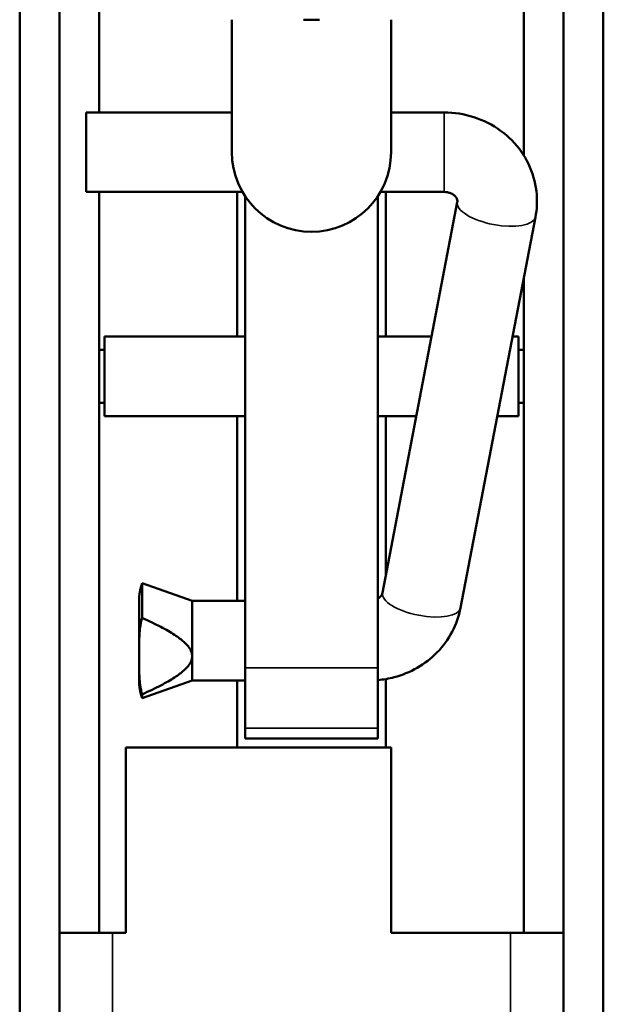
# Model space of a CAD drawing. Units: millimetres. Extents: x 12 to 1084, y -43 to 434.
# Drawn here: x 160 to 182, y 133 to 171 of the extents above; entities that cross this region are included whole.
import ezdxf

# ---------------------------------------------------------------- set-up
doc = ezdxf.new("R2010")
doc.units = ezdxf.units.MM
doc.header["$LTSCALE"] = 1.5
doc.layers.add('Visible (ISO)', color=7, linetype='Continuous', lineweight=50)
doc.layers.add('Visible Narrow (ISO)', color=7, linetype='Continuous', lineweight=35)

msp = doc.modelspace()

# ---------------------------------------------------------------- linework, layer by layer
at = {"layer": 'Visible (ISO)'}
for p, q in [((159.536, 95.589), (159.536, 273.589)), ((181.536, 273.589), (181.536, 95.589)), ((161.036, 136.089), (161.036, 179.089)), ((162.536, 167.043), (162.536, 179.089)), ((178.536, 179.089), (178.536, 165.423)), ((180.036, 179.089), (180.036, 136.089)), ((167.536, 170.543), (167.536, 165.543)), ((170.836, 170.543), (170.236, 170.543)), ((173.536, 165.543), (173.536, 170.543)), ((162.036, 164.043), (162.036, 167.043)), ((162.036, 167.043), (167.536, 167.043)), ((173.536, 167.043), (175.536, 167.043)), ((162.036, 164.043), (167.938, 164.043)), ((162.536, 136.089), (162.536, 164.043)), ((167.736, 158.589), (167.736, 164.043)), ((168.036, 146.098), (168.036, 163.885)), ((173.036, 163.885), (173.036, 146.098)), ((173.134, 164.043), (175.536, 164.043)), ((173.336, 164.043), (173.336, 158.589)), ((176.033, 163.662), (173.211, 148.92)), ((178.979, 163.098), (176.158, 148.356)), ((178.536, 160.784), (178.536, 136.089)), ((162.736, 155.589), (162.736, 158.589)), ((162.736, 158.589), (168.036, 158.589)), ((173.036, 158.589), (175.062, 158.589)), ((178.116, 158.589), (178.336, 158.589)), ((178.336, 155.589), (178.336, 158.589)), ((162.536, 158.089), (162.736, 158.089)), ((178.336, 158.089), (178.536, 158.089)), ((162.536, 156.089), (162.736, 156.089)), ((178.336, 156.089), (178.536, 156.089)), ((162.736, 155.589), (168.036, 155.589)), ((167.736, 148.615), (167.736, 155.589)), ((173.036, 155.589), (174.488, 155.589)), ((173.336, 155.589), (173.336, 149.573)), ((177.542, 155.589), (178.336, 155.589)), ((164.151, 147.973), (164.151, 149.282)), ((166.036, 148.615), (164.151, 149.282)), ((164.036, 148.615), (164.036, 146.532)), ((166.036, 146.532), (166.036, 148.615)), ((168.036, 148.615), (166.036, 148.615)), ((164.036, 146.532), (164.036, 145.615)), ((166.036, 145.615), (166.036, 146.532)), ((168.036, 143.814), (168.036, 146.098)), ((173.036, 146.098), (173.036, 143.814)), ((166.036, 145.615), (164.151, 144.949)), ((168.036, 145.615), (166.036, 145.615)), ((167.736, 143.089), (167.736, 145.615)), ((173.336, 145.668), (173.336, 143.089)), ((164.151, 144.949), (164.151, 145.092)), ((168.036, 143.436), (168.036, 143.814)), ((173.036, 143.814), (173.036, 143.436)), ((168.036, 143.43), (168.036, 143.436)), ((168.036, 143.43), (173.036, 143.43)), ((173.036, 143.436), (173.036, 143.43)), ((163.536, 143.089), (163.536, 136.089)), ((173.536, 143.089), (163.536, 143.089)), ((173.536, 136.089), (173.536, 143.089)), ((161.036, 101.589), (161.036, 136.089)), ((162.536, 136.089), (161.036, 136.089)), ((162.536, 136.089), (163.036, 136.089)), ((163.536, 136.089), (163.036, 136.089)), ((178.036, 136.089), (173.536, 136.089)), ((178.036, 136.089), (178.536, 136.089)), ((180.036, 136.089), (178.536, 136.089)), ((180.036, 136.089), (180.036, 101.589))]:
    msp.add_line(p, q, dxfattribs=at)
for centre, radius, start, end in [((170.536, 165.543), 3, 180, 0), ((166.036, 148.615), 2, 160.5288, 180), ((166.036, 145.615), 2, 180, 199.4712)]:
    msp.add_arc(centre, radius, start, end, dxfattribs=at)
for points, knots in [([(175.536, 167.043), (175.916, 167.043), (176.296, 166.984), (177.017, 166.751), (177.359, 166.579), (177.963, 166.137), (178.228, 165.87), (178.649, 165.271), (178.809, 164.941), (179.007, 164.255), (179.05, 163.9), (179.025, 163.397), (179.008, 163.247), (178.979, 163.098)], [1.570796, 1.570796, 1.570796, 1.570796, 1.907773, 1.907773, 2.241644, 2.241644, 2.566862, 2.566862, 2.880777, 2.880777, 3.185676, 3.185676, 3.316126, 3.316126, 3.316126, 3.316126]), ([(175.536, 164.043), (175.579, 164.043), (175.621, 164.039), (175.703, 164.023), (175.742, 164.012), (175.817, 163.982), (175.851, 163.963), (175.915, 163.919), (175.942, 163.895), (175.991, 163.839), (176.008, 163.81), (176.031, 163.754), (176.036, 163.728), (176.037, 163.69), (176.035, 163.676), (176.033, 163.662)], [1.570796, 1.570796, 1.570796, 1.570796, 1.776022, 1.776022, 1.985167, 1.985167, 2.207644, 2.207644, 2.459526, 2.459526, 2.778382, 2.778382, 3.127448, 3.127448, 3.316126, 3.316126, 3.316126, 3.316126]), ([(173.211, 148.92), (173.207, 148.899), (173.2, 148.877), (173.174, 148.827), (173.155, 148.801), (173.104, 148.749), (173.073, 148.724), (173.036, 148.701)], [3.3161256, 3.3161256, 3.3161256, 3.3161256, 3.5953783, 3.5953783, 3.8746309, 3.8746309, 4.1314976, 4.1314976, 4.1314976, 4.1314976]), ([(176.158, 148.356), (176.097, 148.039), (175.989, 147.732), (175.688, 147.165), (175.497, 146.905), (175.052, 146.449), (174.798, 146.253), (174.249, 145.938), (173.954, 145.817), (173.449, 145.683), (173.243, 145.648), (173.036, 145.629)], [3.316126, 3.316126, 3.316126, 3.316126, 3.595378, 3.595378, 3.874631, 3.874631, 4.153884, 4.153884, 4.433136, 4.433136, 4.617292, 4.617292, 4.617292, 4.617292]), ([(164.036, 146.532), (164.036, 146.805), (164.031, 147.106), (164.07, 147.597), (164.1, 147.791), (164.151, 147.973)], [0, 0, 0, 0, 0.0888196, 0.0888196, 0.1476366, 0.1476366, 0.1476366, 0.1476366]), ([(164.151, 145.092), (164.1, 145.274), (164.07, 145.468), (164.031, 145.959), (164.036, 146.26), (164.036, 146.532)], [-0.1476366, -0.1476366, -0.1476366, -0.1476366, -0.0888196, -0.0888196, 0, 0, 0, 0])]:
    msp.add_open_spline(points, degree=3, knots=knots, dxfattribs=at)
for points in [[(164.151, 147.973), (166.036, 147.122), (166.036, 146.532)], [(166.036, 146.532), (166.036, 145.943), (164.151, 145.092)]]:
    msp.add_rational_spline(points, [1, 1.10554159679, 1], degree=2, dxfattribs=at)
at = {"layer": 'Visible Narrow (ISO)'}
for p, q in [((175.536, 164.043), (175.536, 167.043)), ((173.036, 146.098), (168.036, 146.098)), ((168.036, 143.814), (173.036, 143.814)), ((173.036, 143.436), (168.036, 143.436)), ((163.036, 136.089), (163.036, 101.589)), ((178.036, 101.589), (178.036, 136.089))]:
    msp.add_line(p, q, dxfattribs=at)
for centre in [(177.506, 163.38), (174.685, 148.638)]:
    msp.add_ellipse(centre, major_axis=(1.473, -0.282), ratio=0.382734, start_param=3.141593, end_param=6.283185, dxfattribs=at)

doc.saveas('drawing.dxf')
